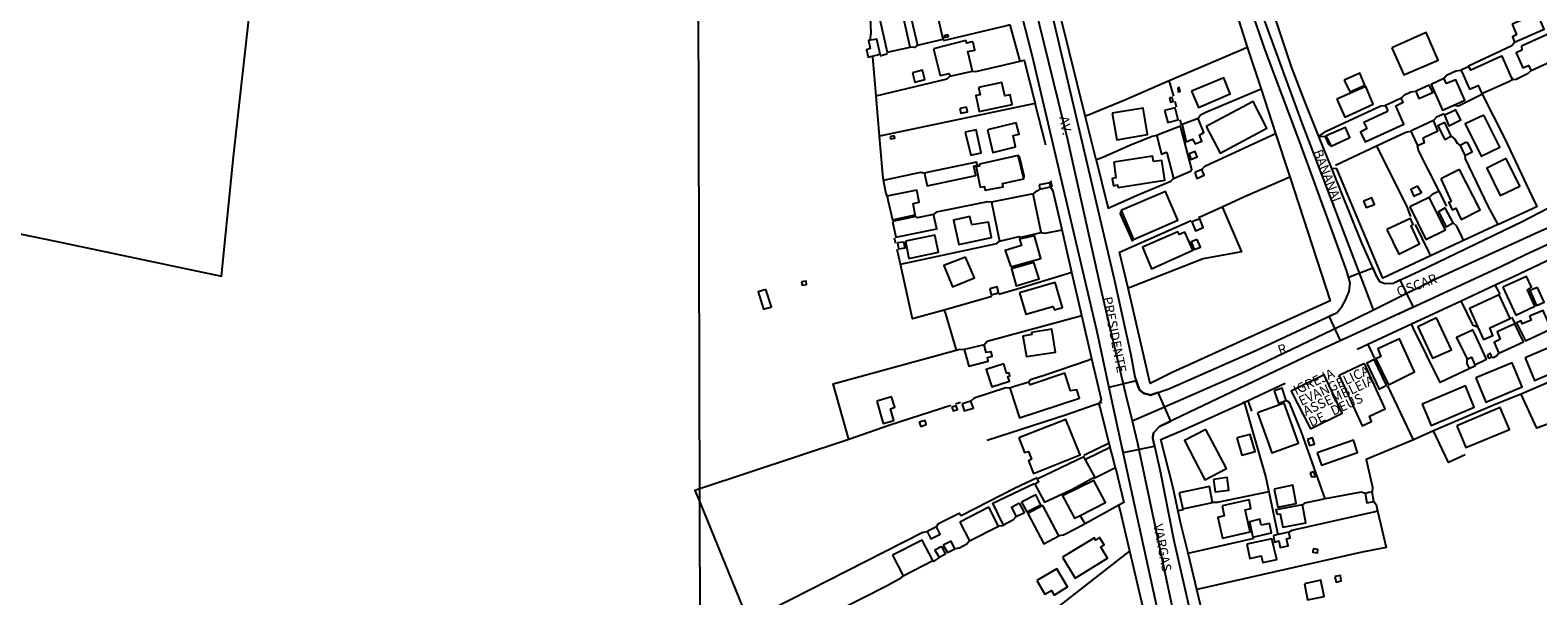
# Model space of a CAD drawing. Units: millimetres. Extents: x 173465 to 175886, y 1677035 to 1679814.
# Drawn here: x 174741 to 175136, y 1677916 to 1678064 of the extents above; entities that cross this region are included whole.
import ezdxf
from ezdxf.enums import TextEntityAlignment as Align

# ---------------------------------------------------------------- set-up
doc = ezdxf.new("R2010")
doc.units = ezdxf.units.MM
doc.header["$MEASUREMENT"] = 0
for name, color, linetype in [('IMAGEM', 7, 'Continuous'), ('V-CRUZAMENTO', 1, 'Continuous'), ('V-EDIFICACAO', 2, 'Continuous'), ('V-EIXO_DE_LOGRADOURO', 3, 'Continuous'), ('V-LOTE', 1, 'Continuous'), ('V-NOME_DOS_LOGRADOUROS', 7, 'Continuous'), ('V-QUADRA', 2, 'Continuous'), ('V-TEMPLO', 30, 'Continuous'), ('V-TESTADA', 250, 'Continuous'), ('X-LIMITE_1000', 7, 'Continuous')]:
    doc.layers.add(name, color=color, linetype=linetype)
picture_1 = doc.add_image_def('image1.jpg', size_in_pixel=(4032, 4629))

msp = doc.modelspace()

# ---------------------------------------------------------------- linework, layer by layer
at = {"layer": 'V-CRUZAMENTO'}
for points in [[(175086.46, 1677983.57), (175086.46, 1677983.57), (175084.68, 1677982.75), (175081.64, 1677989.12), (175083.62, 1677990.05), (175083.65, 1677990.06), (175085.1, 1677991.77), (175085.99, 1677993.37), (175086.34, 1677994.2), (175086.95, 1677995.65), (175087.17, 1677997.93), (175086.74, 1677999.37), (175093.11, 1678001.81), (175093.94, 1677999.92), (175094.75, 1677998.4), (175094.75, 1677998.4), (175094.85, 1677998.22), (175096.26, 1677997.73), (175096.26, 1677997.73), (175096.38, 1677997.69), (175098.49, 1677997.84), (175100.22, 1677998.65), (175103.72, 1677991.53), (175099.97, 1677989.8), (175099.97, 1677989.8)], [(175086.34, 1677994.2), (175086.34, 1677994.2)], [(175083.62, 1677990.05), (175083.62, 1677990.05)], [(175099.99, 1677989.81), (175099.99, 1677989.81), (175099.97, 1677989.8)], [(175035.63, 1677958.6), (175037.23, 1677960.24), (175037.41, 1677960.33), (175037.41, 1677960.33), (175040.14, 1677961.63), (175036.84, 1677969.16), (175035.31, 1677968.63), (175035.31, 1677968.63), (175034.89, 1677968.48), (175033.01, 1677968.94), (175031.98, 1677969.81), (175031.91, 1677970), (175031.91, 1677970), (175031.13, 1677972.19), (175023.94, 1677970.48), (175024.57, 1677967.59), (175027.46, 1677954.29), (175027.66, 1677953.39), (175035.87, 1677955.12), (175035.42, 1677957.12), (175035.47, 1677957.47)], [(175024.57, 1677967.59), (175024.57, 1677967.59)], [(175035.47, 1677957.47), (175035.47, 1677957.47)], [(175027.46, 1677954.29), (175027.46, 1677954.29)]]:
    msp.add_lwpolyline(points, close=True, dxfattribs=at)
at = {"layer": 'V-EDIFICACAO'}
for points in [[(174971.71, 1678069.06), (174973.78, 1678060.19), (174980.5, 1678061.74), (174978.47, 1678070.48), (174971.71, 1678069.06)], [(174963.78, 1678067.29), (174965.81, 1678058.33), (174971.88, 1678059.71), (174969.86, 1678068.59), (174963.78, 1678067.29)], [(175129.67, 1678065.7), (175130.79, 1678063.03), (175129.72, 1678062.38), (175130.23, 1678060.96), (175137.99, 1678064.41), (175136.26, 1678068.54), (175129.67, 1678065.7)], [(174961.41, 1678061.52), (174960.92, 1678061.45), (174961.33, 1678059.32), (174960.42, 1678059.02), (174960.85, 1678057.04), (174964, 1678057.82), (174963.09, 1678061.78), (174962.71, 1678061.72), (174961.41, 1678061.52)], [(174980.71, 1678062.68), (174980.8, 1678062.25), (174981.87, 1678062.47), (174981.75, 1678062.9), (174980.71, 1678062.68)], [(175098.14, 1678059.54), (175101.29, 1678052.39), (175110.25, 1678056.27), (175107.1, 1678063.5), (175098.14, 1678059.54)], [(175132.09, 1678059.93), (175132.17, 1678058.89), (175130.66, 1678058.2), (175132.47, 1678054.24), (175133.94, 1678054.84), (175134.58, 1678053.55), (175139.97, 1678056.01), (175139.49, 1678057.52), (175143.33, 1678059.2), (175141.17, 1678064.06), (175132.09, 1678059.93)], [(174978, 1678059.28), (174979.72, 1678052.26), (174982.09, 1678052.82), (174982.26, 1678052.04), (174988.21, 1678053.42), (174987, 1678058.51), (174988.77, 1678058.94), (174988.38, 1678060.88), (174987.99, 1678061.05), (174986.7, 1678060.7), (174986.44, 1678061.39), (174978, 1678059.28)], [(175118.8, 1678053.67), (175118.26, 1678054.54), (175118.16, 1678054.5), (175116.84, 1678053.94), (175116.23, 1678053.68), (175116.58, 1678052.89), (175118.4, 1678048.83), (175118.47, 1678048.68), (175120.71, 1678049.63), (175121.66, 1678047.52), (175121.84, 1678047.6), (175128.73, 1678050.71), (175129.76, 1678051.18), (175129.5, 1678051.76), (175127.09, 1678057.14), (175127, 1678057.34), (175126.68, 1678057.2), (175122.52, 1678055.34), (175118.82, 1678053.64)], [(174972.44, 1678052.99), (174973.09, 1678050.54), (174975.71, 1678051.18), (174975.11, 1678053.64), (174972.44, 1678052.99)], [(174989.8, 1678049.12), (174990.19, 1678047.22), (174989.07, 1678046.99), (174989.93, 1678042.78), (174998.59, 1678044.68), (174998.07, 1678047.22), (174996.65, 1678046.96), (174995.92, 1678050.45), (174989.8, 1678049.12)], [(175045.59, 1678048.12), (175047.4, 1678043.86), (175055.71, 1678047.48), (175054.03, 1678051.66), (175045.59, 1678048.12)], [(175085.65, 1678051.05), (175087.07, 1678048), (175090.99, 1678049.72), (175089.7, 1678052.86), (175085.65, 1678051.05)], [(175114.14, 1678044.41), (175117.22, 1678045.8), (175114.85, 1678051.14), (175112.44, 1678050.15), (175111.71, 1678051.48), (175108.39, 1678049.93), (175111.41, 1678043.17)], [(175129.76, 1678051.18), (175129.5, 1678051.76)], [(175039.81, 1678046.36), (175040.12, 1678045.24), (175040.8, 1678045.45), (175040.55, 1678046.49), (175039.81, 1678046.36)], [(175042.01, 1678048.99), (175042.14, 1678047.95), (175042.66, 1678048.04), (175042.36, 1678049.07), (175042.01, 1678048.99)], [(175083.71, 1678046.01), (175085.78, 1678041.32), (175093.23, 1678044.72), (175091.25, 1678049.33), (175083.71, 1678046.01)], [(175096.37, 1678044.38), (175096.66, 1678043.74), (175096.93, 1678043.13), (175096.81, 1678042.7), (175090.77, 1678039.9), (175091.51, 1678038.35), (175089.91, 1678037.44), (175091.08, 1678034.86), (175101.29, 1678039.51), (175099.13, 1678044.29), (175101.11, 1678045.28), (175100.55, 1678046.32), (175097.22, 1678044.77), (175096.37, 1678044.38)], [(175104.39, 1678048.12), (175104.65, 1678047.48), (175105.16, 1678046.19), (175108.82, 1678047.82), (175107.92, 1678049.72), (175105.04, 1678048.41), (175104.39, 1678048.12)], [(174984.85, 1678043.6), (174985.11, 1678042.35), (174986.87, 1678042.7), (174986.66, 1678043.95), (174984.85, 1678043.6)], [(175024.78, 1678042.35), (175026.03, 1678035.37), (175034.04, 1678036.79), (175032.92, 1678043.73), (175024.78, 1678042.35)], [(175038.52, 1678043.04), (175039.38, 1678039.9), (175042.1, 1678040.63), (175041.28, 1678043.77), (175038.52, 1678043.04)], [(175049.42, 1678038.86), (175053.08, 1678031.93), (175065.36, 1678038.43), (175061.74, 1678045.41), (175049.42, 1678038.86)], [(175114.86, 1678043.24), (175113.64, 1678042.67), (175111.93, 1678041.83), (175113, 1678039.08), (175116.15, 1678040.59), (175115.16, 1678042.67), (175114.98, 1678043.04), (175114.86, 1678043.24)], [(174986.23, 1678037.44), (174987.73, 1678031.37), (174990.49, 1678031.97), (174989.15, 1678038), (174986.23, 1678037.44)], [(174992.08, 1678038), (174993.51, 1678032.1), (174999.49, 1678033.56), (174998.89, 1678036.49), (175000.44, 1678036.88), (174999.67, 1678039.85), (174992.08, 1678038)], [(175036.5, 1678036.54), (175036.71, 1678035.7), (175037.7, 1678031.67), (175038.91, 1678032.14), (175039.17, 1678031.97), (175040.89, 1678025.29), (175045.33, 1678027.15), (175045.67, 1678027.58), (175042.74, 1678038.99), (175037.28, 1678036.85), (175036.5, 1678036.54)], [(175043.17, 1678039.38), (175044.21, 1678034.9), (175045.89, 1678035.59), (175046.53, 1678034.3), (175048.26, 1678035.07), (175047.65, 1678036.62), (175048.86, 1678037.27), (175047.31, 1678040.97), (175043.17, 1678039.38)], [(175080.88, 1678036.39), (175080.88, 1678036.39), (175082.16, 1678033.74), (175087.07, 1678036.02), (175085.95, 1678038.65), (175080.88, 1678036.41), (175080.88, 1678036.39)], [(175103.09, 1678037.7), (175103.46, 1678036.91), (175104.86, 1678033.91), (175106.67, 1678034.73), (175106.28, 1678035.93), (175110.2, 1678037.79), (175109.04, 1678040.46), (175103.8, 1678038.03), (175103.09, 1678037.7)], [(175112.01, 1678039.9), (175110.2, 1678039.03), (175111.97, 1678035.5), (175113.69, 1678036.32), (175112.01, 1678039.9)], [(175122.22, 1678041.88), (175117.31, 1678039.55), (175121.49, 1678031.11), (175126.4, 1678033.43), (175122.22, 1678041.88)], [(174966.71, 1678036.28), (174966.71, 1678035.63), (174967.83, 1678035.8), (174967.7, 1678036.45), (174966.71, 1678036.28)], [(175117.48, 1678034.68), (175115.97, 1678033.91), (175117.22, 1678031.32), (175119.12, 1678032.27), (175118, 1678034.64), (175117.48, 1678034.68)], [(174990.02, 1678029.04), (174990.02, 1678028.52), (174989.11, 1678028.27), (174990.23, 1678022.97), (174991.27, 1678023.14), (174991.48, 1678022.15), (174996.22, 1678023.1), (174996.09, 1678023.91), (175001.65, 1678025.16), (175000.18, 1678031.24), (174990.02, 1678029.04)], [(175025.21, 1678029.56), (175025.77, 1678025.42), (175024.82, 1678025.21), (175025.12, 1678023.35), (175026.16, 1678023.57), (175026.33, 1678022.88), (175038.61, 1678024.82), (175037.83, 1678029.99), (175035.64, 1678029.73), (175035.38, 1678031.15), (175025.21, 1678029.56)], [(175044.98, 1678031.71), (175045.41, 1678030.25), (175047.05, 1678030.94), (175046.53, 1678032.36), (175044.98, 1678031.71)], [(175128.08, 1678030.46), (175123, 1678027.96), (175126.53, 1678020.81), (175131.61, 1678023.27), (175128.08, 1678030.46)], [(174975.59, 1678026.67), (174975.7, 1678026.11), (174976.27, 1678023.35), (174989.07, 1678026.03), (174988.55, 1678028.48), (174989.46, 1678028.78), (174989.28, 1678029.56), (174976.63, 1678026.89), (174975.59, 1678026.67)], [(175046.45, 1678026.84), (175046.96, 1678025.29), (175048.95, 1678026.11), (175048.34, 1678027.62), (175046.45, 1678026.84)], [(175115.8, 1678027.58), (175111.11, 1678025.29), (175111.02, 1678024.95), (175113.69, 1678019.26), (175113, 1678018.96), (175113.91, 1678017.02), (175114.9, 1678017.45), (175116.28, 1678014.52), (175121.27, 1678017.07), (175115.8, 1678027.58)], [(174965.81, 1678020.6), (174966.03, 1678019.64), (174967.19, 1678014.44), (174973.17, 1678015.69), (174972.61, 1678018.66), (174974.25, 1678019.05), (174973.6, 1678022.23), (174966.61, 1678020.77), (174965.81, 1678020.6)], [(175005.7, 1678023.57), (175005.87, 1678022.45), (175008.67, 1678023.05), (175008.5, 1678024.13), (175005.7, 1678023.57)], [(175104.82, 1678023.27), (175103.09, 1678022.41), (175103.91, 1678020.64), (175105.85, 1678021.59), (175104.82, 1678023.27)], [(174993.16, 1678019.05), (174993.16, 1678019.05), (174995.23, 1678008.84), (175000.46, 1678010.08), (175000.53, 1678009.77), (175006.17, 1678011.12), (175004.1, 1678021.24), (174993.16, 1678019.05), (174993.16, 1678019.05)], [(175027.15, 1678016.85), (175027.5, 1678016.04), (175030.42, 1678009.27), (175042.05, 1678014.35), (175038.78, 1678021.8), (175027.5, 1678017), (175027.15, 1678016.85)], [(175090.65, 1678019.35), (175091.38, 1678017.63), (175093.57, 1678018.44), (175092.89, 1678020.17), (175090.65, 1678019.35)], [(175102.84, 1678017.8), (175107.01, 1678009.27), (175112.18, 1678011.81), (175107.88, 1678020.3), (175102.84, 1678017.8)], [(174967.23, 1678013.96), (174968.13, 1678009.83), (174978.82, 1678012.07), (174978, 1678015.82), (174973.65, 1678014.91), (174973.3, 1678015.26), (174967.23, 1678013.96)], [(174987.99, 1678013.1), (174987.52, 1678015.26), (174983.25, 1678014.31), (174984.59, 1678007.93), (174993.2, 1678009.74), (174992.39, 1678013.83), (174987.99, 1678013.1)], [(175045.72, 1678013.88), (175046.66, 1678011.55), (175048.64, 1678012.37), (175047.74, 1678014.7), (175045.72, 1678013.88)], [(175096.81, 1678011.85), (175099.91, 1678005.43), (175105.38, 1678008.11), (175103.18, 1678012.8), (175103.7, 1678013.15), (175103.01, 1678014.74), (175096.81, 1678011.85)], [(175112.1, 1678017.58), (175110.33, 1678016.51), (175112.36, 1678012.59), (175114.21, 1678013.62), (175112.1, 1678017.58)], [(174970.59, 1678008.84), (174971.54, 1678004.27), (174979.25, 1678005.91), (174978.34, 1678010.43), (174970.59, 1678008.84)], [(175032.71, 1678007.24), (175035.08, 1678001.6), (175045.93, 1678006.43), (175043.86, 1678011.16), (175042.4, 1678010.56), (175041.97, 1678011.29), (175032.71, 1678007.24)], [(174968.56, 1678008.41), (174968.82, 1678006.77), (174970.5, 1678007.11), (174970.2, 1678008.58), (174968.56, 1678008.41)], [(174998.2, 1678002.12), (175006.08, 1678004.26), (175004.42, 1678010.18), (175000.53, 1678009.32), (175001.01, 1678007.72), (174996.78, 1678006.39), (174998.2, 1678002.12)], [(175047.09, 1678009.27), (175045.5, 1678008.62), (175046.32, 1678006.6), (175047.96, 1678007.29), (175047.09, 1678009.27)], [(174986.33, 1678004.62), (174980.71, 1678002.42), (174982.95, 1677996.86), (174988.68, 1677999.19), (174986.33, 1678004.62), (174986.33, 1678004.62)], [(174999.63, 1677997.26), (174999.68, 1677997.09), (175005.7, 1677998.97), (175004.23, 1678003.27), (174998.4, 1678001.56), (174999.68, 1677997.09), (174999.63, 1677997.26)], [(175127.17, 1677996.73), (175130.62, 1677989.41), (175135.57, 1677991.78), (175133.64, 1677996.04), (175134.71, 1677996.78), (175133.42, 1677999.58), (175127.17, 1677996.73)], [(174934.06, 1677996.17), (174932.03, 1677995.53), (174933.41, 1677990.96), (174935.48, 1677991.61), (174934.06, 1677996.17)], [(174943.41, 1677998.15), (174943.54, 1677997.25), (174944.7, 1677997.47), (174944.57, 1677998.37), (174943.41, 1677998.15)], [(174992.73, 1677996.35), (174993.12, 1677994.79), (174995.01, 1677995.27), (174994.63, 1677996.86), (174992.73, 1677996.35)], [(175000.48, 1677995.31), (175002.21, 1677989.67), (175009.23, 1677991.69), (175009.66, 1677990.79), (175011.77, 1677991.39), (175009.87, 1677997.98), (175000.48, 1677995.31)], [(175120.66, 1677986.24), (175122.13, 1677983.03), (175124.59, 1677984.11), (175123.81, 1677986.09), (175129.11, 1677988.55), (175126.23, 1677994.75), (175118.43, 1677991.13)], [(175136.31, 1677996.69), (175134.24, 1677995.91), (175136.05, 1677991.95), (175138.07, 1677992.86), (175136.31, 1677996.69)], [(175134.2, 1677989.15), (175134.58, 1677988.07), (175132.3, 1677987.17), (175131.96, 1677987.9), (175130.75, 1677987.39), (175133.12, 1677982.69), (175139.84, 1677985.88), (175137.73, 1677990.62), (175134.2, 1677989.15)], [(175109.81, 1677988.72), (175104.95, 1677986.39), (175108.78, 1677978.12), (175113.73, 1677980.36), (175109.81, 1677988.72)], [(175130.32, 1677987.13), (175125.71, 1677985.06), (175126.53, 1677983.16), (175124.93, 1677982.22), (175126.18, 1677979.5), (175132.65, 1677982.47), (175130.32, 1677987.13)], [(175003.67, 1677984.89), (175003.76, 1677984.33), (175001.39, 1677983.9), (175002.34, 1677978.55), (175009.96, 1677979.76), (175008.97, 1677985.75), (175003.67, 1677984.89)], [(175097.19, 1677971.18), (175104.07, 1677974.58), (175100.11, 1677983.19), (175094.39, 1677980.6), (175095.23, 1677978.62), (175093.93, 1677978.01), (175097.19, 1677971.18)], [(175119.36, 1677985.55), (175118.88, 1677985.3), (175115.07, 1677983.59), (175117.83, 1677977.87), (175118.95, 1677978.43), (175119.85, 1677976.44), (175122.95, 1677977.91), (175119.76, 1677984.71), (175119.36, 1677985.55)], [(174986.01, 1677980.41), (174986.18, 1677979.79), (174987.22, 1677976.01), (174992.34, 1677977.39), (174992.08, 1677978.3), (174993.33, 1677978.68), (174993.07, 1677979.8), (174991.78, 1677979.67), (174991.27, 1677981.66), (174986.83, 1677980.6), (174986.01, 1677980.41)], [(175123.13, 1677978.9), (175123.51, 1677978.17), (175124.29, 1677978.51), (175123.9, 1677979.5), (175123.13, 1677978.9)], [(175133.03, 1677978.21), (175135.53, 1677972.31), (175144.53, 1677976.1), (175142.08, 1677982.04), (175133.03, 1677978.21)], [(174996.39, 1677976.62), (174991.78, 1677975.15), (174993.25, 1677970.63), (174997.86, 1677972.09), (174997.47, 1677973.34), (174997.99, 1677973.56), (174997.81, 1677974.2), (174997.08, 1677974.25), (174996.39, 1677976.62)], [(175090.9, 1677976.75), (175084.31, 1677973.64), (175090.34, 1677960.38), (175092.76, 1677961.58), (175092.24, 1677962.92), (175096.37, 1677964.9), (175090.9, 1677976.75)], [(175093.48, 1677977.84), (175091.51, 1677976.87), (175094.78, 1677969.98), (175096.68, 1677971.06), (175093.48, 1677977.84), (175093.48, 1677977.84)], [(175120.15, 1677973), (175122.78, 1677966.62), (175132.26, 1677970.63), (175129.63, 1677976.92), (175120.15, 1677973)], [(174997.94, 1677970.28), (174998.12, 1677969.73), (175000.48, 1677962.53), (175016.25, 1677967.7), (175015.52, 1677969.85), (175013.92, 1677969.55), (175012.42, 1677974.2), (175003.33, 1677971.14), (175002.94, 1677971.83), (174998.93, 1677970.59), (174997.94, 1677970.28)], [(175106.02, 1677966.1), (175108.39, 1677960.5), (175119.72, 1677965.29), (175117.4, 1677970.93), (175106.02, 1677966.1)], [(174963.09, 1677966.84), (174964.77, 1677961.02), (174967.53, 1677961.84), (174966.71, 1677964.9), (174967.83, 1677965.29), (174966.93, 1677968.04), (174963.09, 1677966.84)], [(174985.45, 1677966.15), (174985.97, 1677964.3), (174988.42, 1677965.07), (174987.78, 1677966.88), (174985.45, 1677966.15)], [(175067.3, 1677969.55), (175068.42, 1677966.32), (175070.44, 1677967.05), (175069.36, 1677970.28), (175067.3, 1677969.55)], [(174982.78, 1677965.29), (174983.08, 1677964.34), (174984.24, 1677964.68), (174983.94, 1677965.63), (174982.78, 1677965.29)], [(175062.86, 1677963.86), (175066.61, 1677953.35), (175073.63, 1677955.85), (175069.92, 1677966.36), (175062.86, 1677963.86)], [(175115.11, 1677960.42), (175117.53, 1677954.69), (175128.9, 1677959.47), (175126.49, 1677965.24), (175115.11, 1677960.42)], [(174974.25, 1677961.41), (174974.64, 1677960.25), (174976.06, 1677960.72), (174975.76, 1677961.84), (174974.25, 1677961.41)], [(175000.31, 1677957.23), (175001.78, 1677953.4), (175002.85, 1677953.66), (175003.67, 1677951.67), (175002.85, 1677951.2), (175004.19, 1677947.88), (175016.38, 1677952.84), (175012.63, 1677962.06), (175000.31, 1677957.23)], [(175049.38, 1677959.47), (175043.73, 1677956.54), (175049.08, 1677946.29), (175054.76, 1677949.26), (175049.38, 1677959.47)], [(175057.48, 1677957.27), (175058.81, 1677952.71), (175062.26, 1677953.7), (175061.01, 1677958.14), (175057.48, 1677957.27)], [(175076, 1677956.84), (175076.56, 1677955.21), (175077.81, 1677955.64), (175077.29, 1677957.23), (175076, 1677956.84)], [(175078.54, 1677953.31), (175079.66, 1677950.08), (175089.14, 1677953.4), (175088.02, 1677956.63), (175078.54, 1677953.31)], [(175005.13, 1677946.42), (175005.52, 1677945.64), (175004.53, 1677945.08), (175007.07, 1677940.43), (175014.23, 1677943.7), (175020.26, 1677947.06), (175017.41, 1677952.28), (175005.13, 1677946.42)], [(175076.73, 1677948.06), (175077.03, 1677947.02), (175078.07, 1677947.15), (175077.68, 1677948.31), (175076.73, 1677948.06)], [(175016.41, 1677936.93), (175023.06, 1677940.34), (175020, 1677946.12), (175011.81, 1677942.02), (175014.91, 1677936.17)], [(175042.4, 1677942.84), (175043.3, 1677938.66), (175051.14, 1677940.3), (175050.28, 1677944.48), (175042.4, 1677942.84)], [(175051.4, 1677946.33), (175051.79, 1677943.14), (175055.36, 1677943.58), (175054.93, 1677946.85), (175051.4, 1677946.33)], [(175067.3, 1677943.83), (175068.24, 1677939.1), (175073.07, 1677940.04), (175072.12, 1677944.82), (175067.3, 1677943.83)], [(175000.53, 1677940.17), (174998.37, 1677939.01), (174999.62, 1677936.6), (175001.82, 1677937.72), (175000.53, 1677940.17)], [(175001.04, 1677940.43), (175002.47, 1677937.85), (175006.08, 1677939.74), (175004.83, 1677942.28), (175001.04, 1677940.43)], [(175006.64, 1677939.48), (175002.72, 1677937.46), (175006.86, 1677929.49), (175010.78, 1677931.6), (175006.64, 1677939.48)], [(175053.64, 1677939.44), (175054.16, 1677936.81), (175052.52, 1677936.34), (175053.68, 1677931), (175060.96, 1677932.63), (175059.64, 1677938.35), (175059.64, 1677938.35), (175059.64, 1677938.35), (175061.18, 1677938.75), (175060.71, 1677940.99), (175053.64, 1677939.44)], [(175074.71, 1677939.66), (175067.73, 1677938.36), (175068.08, 1677937.27), (175068.85, 1677937.37), (175069.54, 1677933.84), (175075.57, 1677935), (175074.71, 1677939.66), (175074.71, 1677939.66)], [(175091.16, 1677942.71), (175091.24, 1677942.23), (175091.59, 1677940.26), (175093.36, 1677940.6), (175092.97, 1677943.06), (175092.09, 1677942.89), (175091.16, 1677942.71)], [(174984.89, 1677935.18), (174987.43, 1677930.22), (174994.97, 1677934.14), (174992.43, 1677939.05), (174984.89, 1677935.18)], [(175063.85, 1677934.36), (175063.51, 1677935.91), (175060.79, 1677935.26), (175061.7, 1677931.26), (175066.56, 1677932.38), (175066.05, 1677934.79), (175063.85, 1677934.36)], [(174976.27, 1677932.68), (174976.27, 1677932.68), (174977.27, 1677930.78), (174979.68, 1677931.99), (174978.77, 1677933.93), (174976.27, 1677932.68), (174976.27, 1677932.68)], [(175067.07, 1677931.65), (175067.08, 1677931.6), (175067.32, 1677929.95), (175068.5, 1677930.22), (175068.85, 1677928.54), (175070.92, 1677928.97), (175070.48, 1677930.82), (175071.43, 1677931.08), (175071.13, 1677932.55)], [(174967.19, 1677926.47), (174969.99, 1677921.05), (174977.78, 1677925.14), (174975.03, 1677930.44), (174967.19, 1677926.47)], [(174980.11, 1677928.77), (174978.34, 1677927.77), (174979.42, 1677926), (174981.14, 1677926.86), (174980.11, 1677928.77), (174980.11, 1677928.77)], [(174980.54, 1677929.1), (174981.62, 1677927.16), (174983.6, 1677928.2), (174982.61, 1677930.18), (174980.54, 1677929.1)], [(175011.77, 1677925.96), (175015.13, 1677920.44), (175023.57, 1677925.7), (175021.81, 1677928.62), (175022.67, 1677929.19), (175021.46, 1677931.13), (175020.47, 1677930.45), (175020.15, 1677931.04), (175011.77, 1677925.96)], [(175060.1, 1677929.36), (175060.92, 1677925.66), (175063.89, 1677926.3), (175064.32, 1677924.54), (175067.94, 1677925.35), (175066.65, 1677930.82), (175060.1, 1677929.36)], [(175077.51, 1677928.15), (175077.42, 1677927.25), (175078.63, 1677927.12), (175078.71, 1677928.02), (175077.51, 1677928.15)], [(175005.09, 1677919.84), (175007.16, 1677916.31), (175008.93, 1677917.26), (175009.57, 1677916.05), (175013.11, 1677918.16), (175010.26, 1677922.94), (175005.09, 1677919.84)], [(175075.18, 1677919.02), (175076.04, 1677914.76), (175080.39, 1677915.66), (175079.53, 1677919.93), (175075.18, 1677919.02)], [(175083.19, 1677920.87), (175083.49, 1677919.41), (175084.79, 1677919.75), (175084.61, 1677921.13), (175083.19, 1677920.87)]]:
    msp.add_lwpolyline(points, close=True, dxfattribs=at)
at = {"layer": 'V-EIXO_DE_LOGRADOURO'}
for points in [[(174966.12, 1678235.61), (174967.72, 1678228.19), (174969.64, 1678219.31), (174986.21, 1678147.17), (174993.76, 1678114.59), (174999.07, 1678092.85), (175000.54, 1678086.85), (175001.93, 1678081.13), (175013.08, 1678035.49), (175021.98, 1677995.48), (175028.32, 1677968.82), (175030.01, 1677961.68), (175031.4, 1677955.86), (175031.49, 1677955.47), (175040.24, 1677914.09), (175050.05, 1677872.71), (175063.52, 1677831.64), (175079.73, 1677791.63), (175109.71, 1677711.01), (175125, 1677671.15)], [(175093.3, 1677990.85), (175091.11, 1677996.58), (175074.5, 1678040.01), (175060.79, 1678077.58), (175052.54, 1678101.27), (175050.63, 1678106.74)], [(175030.01, 1677961.68), (175036.37, 1677964.46), (175059.46, 1677974.58), (175084.66, 1677986.6), (175085.05, 1677986.79), (175093.3, 1677990.85), (175098.33, 1677993.33), (175110.01, 1677999.08), (175136.58, 1678011.26), (175156.95, 1678020.17), (175165.08, 1678023.72)]]:
    msp.add_lwpolyline(points, dxfattribs=at)
at = {"layer": 'V-LOTE'}
for points in [[(174710.29, 1678016.72), (174721, 1678014.34), (174747.84, 1678008.86), (174791.34, 1677999.68), (174794.47, 1678030.97), (174799.15, 1678072.61), (174803.19, 1678112.48), (174805.41, 1678131.56), (174806.4, 1678141.1), (174806.81, 1678146.76), (174806.95, 1678148.42)], [(175017.76, 1678041.65), (175007.43, 1678083.41), (175024.17, 1678089.24)], [(175054.88, 1678076.45), (175058.05, 1678066.29), (175060.2, 1678059.7)], [(174961.41, 1678061.52), (174961.66, 1678063.45), (174961.4, 1678069.3), (174971.06, 1678071.57)], [(174998.1, 1678065.52), (174997.09, 1678065.28), (174980.51, 1678061.32)], [(175000.66, 1678056.04), (175000.35, 1678057.2), (174998.1, 1678065.52)], [(174965.93, 1678057.96), (174963.99, 1678057.35)], [(174973.78, 1678060.19), (174973, 1678059.61), (174972.94, 1678059.59), (174971.88, 1678059.71)], [(175039.78, 1678050.91), (175059.2, 1678059.27), (175060.2, 1678059.7)], [(175060.2, 1678059.7), (175063.82, 1678048.66)], [(175118.2, 1678054.8), (175129.53, 1678060.13), (175130.23, 1678060.96)], [(174962.9, 1678046.96), (174962.04, 1678057.09)], [(174988.21, 1678053.42), (174989.08, 1678053.33), (175000.66, 1678056.04)], [(175000.66, 1678056.04), (175001.75, 1678056.29), (175004.62, 1678044.95)], [(174962.9, 1678046.96), (174981.52, 1678051.41), (174982.26, 1678052.04)], [(175017.76, 1678041.65), (175018.78, 1678042.07), (175028.08, 1678045.87), (175039.78, 1678050.91)], [(175040.97, 1678046.83), (175039.78, 1678050.91)], [(175111.71, 1678051.48), (175112.41, 1678052.36), (175114.84, 1678053.44), (175116.23, 1678053.68)], [(175129.76, 1678051.18), (175130.73, 1678051.27), (175133.84, 1678052.85), (175134.58, 1678053.55)], [(174963.8, 1678036.36), (174962.9, 1678046.96)], [(175063.82, 1678048.66), (175062.81, 1678048.24), (175049.33, 1678042.53), (175047.91, 1678041.84), (175047.31, 1678040.97)], [(175063.82, 1678048.66), (175067.61, 1678037.07)], [(175100.55, 1678046.32), (175101.38, 1678047.2), (175103.04, 1678048), (175104.39, 1678048.12)], [(175125.9, 1678013.18), (175135.17, 1678017.49), (175136.17, 1678017.96), (175135.7, 1678018.96), (175127.74, 1678035.81), (175121.83, 1678047.4), (175115.57, 1678044.18), (175114.14, 1678044.41)], [(175004.62, 1678044.95), (174963.8, 1678036.36)], [(175007.38, 1678034.03), (175004.62, 1678044.95)], [(175041.66, 1678043.99), (175041.28, 1678045.44)], [(175078.91, 1678036.28), (175080.88, 1678037.65), (175095.22, 1678044.28), (175096.37, 1678044.38)], [(175111.86, 1678042.22), (175109.81, 1678041.3), (175109.04, 1678040.46)], [(175020.61, 1678030.12), (175017.76, 1678041.65)], [(175042.94, 1678039.33), (175042.58, 1678040.59)], [(174964.9, 1678024.83), (174964.66, 1678026.27), (174963.8, 1678036.36)], [(175036.5, 1678036.54), (175035.28, 1678036.3), (175029.39, 1678033.92), (175022.54, 1678030.84), (175021.63, 1678030.5), (175020.61, 1678030.12)], [(175048.34, 1678027.62), (175049.13, 1678028.48), (175067.61, 1678037.07)], [(175067.61, 1678037.07), (175071.35, 1678025.65)], [(175094.08, 1678033.83), (175101.8, 1678037.44), (175103.09, 1678037.7)], [(175113.69, 1678036.32), (175114.6, 1678035.56), (175115.21, 1678034.51), (175115.97, 1678033.91)], [(175020.61, 1678030.12), (175023.5, 1678018.45), (175023.75, 1678017.45), (175024.75, 1678017.9), (175031.32, 1678020.87), (175040.2, 1678024.55), (175040.89, 1678025.29)], [(175083.3, 1678028.78), (175094.08, 1678033.83)], [(175094.08, 1678033.83), (175102, 1678017.85), (175103.03, 1678015.33)], [(175110.5, 1678021.93), (175105.09, 1678032.59), (175104.86, 1678033.91)], [(175117.22, 1678031.32), (175117.28, 1678030.45), (175123.28, 1678018.03), (175125.35, 1678014.19), (175125.9, 1678013.18)], [(174964.9, 1678024.83), (174974.63, 1678026.9), (174975.59, 1678026.67)], [(175108.2, 1678004.94), (175095.74, 1677999.14), (175083.72, 1678027.78), (175082.3, 1678027.89)], [(174965.81, 1678020.6), (174965.44, 1678021.64), (174964.9, 1678024.83)], [(175005.87, 1678022.45), (175005.02, 1678021.94), (175004.82, 1678021.87), (175004.1, 1678021.24)], [(175011.68, 1678011.76), (175009.31, 1678021.96), (175008.67, 1678023.05)], [(175071.35, 1678025.65), (175081.96, 1677993.2), (175040.54, 1677974.41), (175034.72, 1677971.52), (175028.95, 1677996.46)], [(175053.64, 1678017.86), (175059.49, 1678020.56), (175071.35, 1678025.65)], [(174993.16, 1678019.05), (174992.16, 1678019.15), (174978.67, 1678016.43), (174978, 1678015.82)], [(175110.5, 1678021.93), (175108.7, 1678021.05), (175107.88, 1678020.3)], [(175112.48, 1678018.03), (175110.5, 1678021.93)], [(175053.64, 1678017.86), (175058.72, 1678006.03), (175048.68, 1678004.21), (175029.95, 1677996.85), (175028.95, 1677996.46)], [(175047.41, 1678014.99), (175053.64, 1678017.86)], [(175006.17, 1678011.12), (175007.21, 1678010.88), (175011.68, 1678011.76)], [(175014.26, 1678000.6), (175011.68, 1678011.76)], [(175028.95, 1677996.46), (175026.76, 1678005.9), (175045.48, 1678014.22)], [(175104.25, 1678013.2), (175107.69, 1678005.99), (175108.2, 1678004.94)], [(175116.91, 1678009), (175116.43, 1678010.05), (175115.16, 1678012.76), (175114.21, 1678013.62)], [(175125.9, 1678013.18), (175116.91, 1678009)], [(174968.11, 1678008.2), (174967.72, 1678009.65)], [(174969.3, 1678002.76), (174968.43, 1678006.68)], [(174969.3, 1678002.76), (174994.58, 1678008.25), (174995.23, 1678008.84)], [(175116.91, 1678009), (175108.2, 1678004.94)], [(175125.21, 1677997.34), (175129.85, 1677999.5), (175147.15, 1678007.71), (175147.63, 1678007.78), (175149.32, 1678007.93)], [(174980.79, 1677990.76), (174972.5, 1677988.42), (174969.3, 1678002.76)], [(175014.26, 1678000.6), (174999.94, 1677996.28)], [(175016.87, 1677989.34), (175014.26, 1678000.6)], [(174999.94, 1677996.28), (174995.1, 1677994.82)], [(175116.28, 1677993.19), (175125.21, 1677997.34)], [(175126.54, 1677994.97), (175125.21, 1677997.34)], [(174993.24, 1677994.29), (174980.79, 1677990.76)], [(174980.79, 1677990.76), (174981.09, 1677989.76), (174983.93, 1677980.27)], [(175103.24, 1677987.12), (175116.28, 1677993.19)], [(175120.66, 1677986.24), (175119.4, 1677986.71), (175116.28, 1677993.19)], [(174991.27, 1677981.66), (174992.01, 1677982.58), (175016.87, 1677989.34)], [(175019.51, 1677977.94), (175016.87, 1677989.34)], [(175091.85, 1677981.82), (175103.24, 1677987.12)], [(175120.05, 1677976.15), (175110.79, 1677971.73), (175103.73, 1677986.12), (175103.24, 1677987.12)], [(175130.55, 1677987.12), (175129.52, 1677988.91)], [(174955.74, 1677956.81), (174951.67, 1677971.43), (174983.93, 1677980.27)], [(174983.93, 1677980.27), (174984.83, 1677980.52), (174986.01, 1677980.41)], [(175089.03, 1677980.51), (175091.85, 1677981.82)], [(175093.68, 1677978.08), (175092.34, 1677980.82), (175091.85, 1677981.82)], [(175126.18, 1677979.5), (175125.55, 1677978.64), (175124.49, 1677978.17)], [(175019.51, 1677977.94), (175018.48, 1677977.58), (175007.25, 1677973.7), (175003.42, 1677972.49), (175002.94, 1677971.83)], [(175024.01, 1677955.89), (175021.68, 1677965.2), (175021.43, 1677966.2), (175022, 1677967.2), (175019.51, 1677977.94)], [(175118.48, 1677975.42), (175117.87, 1677976.75), (175117.83, 1677977.87)], [(175149.4, 1677976.7), (175148.56, 1677975.92), (175131.99, 1677968.7)], [(175060.48, 1677967.08), (175070.17, 1677971.62)], [(175103.77, 1677956.78), (175097.02, 1677970.91)], [(174997.94, 1677970.28), (174996.93, 1677970.4), (174988.62, 1677967.64), (174987.78, 1677966.88)], [(175059.4, 1677966.58), (175060.48, 1677967.08)], [(175061.44, 1677964.27), (175060.48, 1677967.08)], [(175080.63, 1677941.25), (175074.37, 1677959.02), (175071.24, 1677966.49), (175070.44, 1677967.05)], [(175131.99, 1677968.7), (175125.19, 1677966), (175109.05, 1677959.06)], [(175157.75, 1677967.94), (175136.09, 1677959.79), (175131.99, 1677968.7)], [(174982.48, 1677965.71), (174966.53, 1677960.62), (174955.74, 1677956.81)], [(174985.07, 1677966.55), (174983.7, 1677966.09)], [(174992.04, 1677956.64), (175012.79, 1677963.41), (175022.13, 1677966.62)], [(175044.69, 1677926.99), (175042.75, 1677935.08), (175040.68, 1677944.48), (175037.56, 1677956.85), (175043.46, 1677959.36), (175058.94, 1677966.36), (175059.4, 1677966.58)], [(175059.4, 1677966.58), (175065.09, 1677946.9), (175065.88, 1677943.14)], [(175109.05, 1677959.06), (175103.77, 1677956.78)], [(175117.32, 1677952.77), (175112.96, 1677950.79), (175109.05, 1677959.06)], [(174955.74, 1677956.81), (174955.53, 1677956.74), (174916.68, 1677943.86), (174915.45, 1677943.42), (174916.69, 1677940.41), (174928.9, 1677910.61), (174929.56, 1677909.31)], [(175024.01, 1677955.89), (175017.33, 1677952.66)], [(175024.3, 1677954.71), (175024.01, 1677955.89)], [(175103.77, 1677956.78), (175101.67, 1677955.88), (175091.35, 1677951.62), (175093.01, 1677944.32), (175092.97, 1677943.06)], [(175024.3, 1677954.71), (175018.01, 1677951.67)], [(175025.63, 1677949.38), (175024.68, 1677953.19), (175024.3, 1677954.71)], [(175025.63, 1677949.38), (175020.07, 1677946.57)], [(175025.63, 1677949.38), (175027.9, 1677940.31), (175026.58, 1677939.58)], [(174978.77, 1677933.93), (174979.31, 1677934.78), (174984.67, 1677937.54), (174985.21, 1677936.93), (174999.34, 1677944.16), (175005.17, 1677946.82)], [(174996.34, 1677934.34), (174993.52, 1677940.13), (175004.33, 1677945.3)], [(175065.88, 1677943.14), (175052.34, 1677940.29), (175051.14, 1677940.3)], [(175065.88, 1677943.14), (175067.97, 1677933.18), (175068.25, 1677931.87)], [(175026.58, 1677939.58), (175017.69, 1677934.69)], [(175029.42, 1677927.57), (175026.86, 1677938.42), (175026.58, 1677939.58)], [(175080.63, 1677941.25), (175078.61, 1677940.87), (175075.22, 1677940.11), (175074.71, 1677939.66)], [(175091.16, 1677942.71), (175090.09, 1677943.04), (175080.63, 1677941.25)], [(175093.36, 1677940.6), (175093.98, 1677939.81), (175094.38, 1677938.1)], [(174999.62, 1677936.6), (174998.78, 1677935.67), (174996.34, 1677934.34)], [(175017.69, 1677934.69), (175017.05, 1677935.81), (175016.41, 1677936.93)], [(175043.4, 1677938.4), (175042.08, 1677938.13)], [(175094.38, 1677938.1), (175096.63, 1677928.5), (175089.92, 1677927.21), (175046.98, 1677917.46)], [(175071.13, 1677932.55), (175071.97, 1677933.09), (175093.38, 1677937.88), (175094.38, 1677938.1)], [(174929.56, 1677909.31), (174930.56, 1677909.82), (174975.18, 1677932.54), (174976.27, 1677932.68)], [(174996.34, 1677934.34), (174996.03, 1677934.17), (174994.97, 1677934.14)], [(175017.69, 1677934.69), (175015.45, 1677933.46), (175012, 1677931.75), (175010.78, 1677931.6)], [(174987.43, 1677930.22), (174986.72, 1677929.36), (174984.8, 1677928.31), (174983.6, 1677928.2)], [(174996.33, 1677901.01), (174996.91, 1677902), (175008.44, 1677911.24), (175028.38, 1677926.76), (175029.42, 1677927.57)], [(175036.8, 1677896.39), (175036.72, 1677896.71), (175029.42, 1677927.57)], [(175044.69, 1677926.99), (175062.02, 1677930.93)], [(174979.39, 1677925.79), (174977.79, 1677924.73)], [(175046.98, 1677917.46), (175044.69, 1677926.99)], [(174969.99, 1677921.05), (174968.99, 1677920.21), (174965.65, 1677918.34), (174934.31, 1677902.44), (174933.31, 1677901.93)], [(175049.34, 1677907.63), (175046.98, 1677917.46)]]:
    msp.add_lwpolyline(points, dxfattribs=at)
at = {"layer": 'V-QUADRA'}
for points in [[(175007.15, 1678076.35), (175025.28, 1677998.88), (175025.28, 1677998.88), (175029.66, 1677979.02), (175030.76, 1677973.24), (175031.91, 1677970), (175031.91, 1677970), (175031.98, 1677969.81), (175033.01, 1677968.94), (175034.89, 1677968.48), (175035.31, 1677968.63), (175035.31, 1677968.63), (175039.67, 1677970.15), (175062.43, 1677980.12), (175083.62, 1677990.05), (175083.62, 1677990.05), (175083.65, 1677990.06), (175085.1, 1677991.77), (175085.99, 1677993.37), (175086.34, 1677994.2), (175086.34, 1677994.2), (175086.95, 1677995.65), (175087.17, 1677997.93), (175086.28, 1678000.94), (175074.03, 1678034.79), (175064.95, 1678058.72), (175054.19, 1678090)], [(174998.33, 1678078.87), (175003.86, 1678057.36), (175020.75, 1677985.18), (175024.57, 1677967.59), (175027.46, 1677954.29), (175036.75, 1677911.54)], [(175062.78, 1678081.34), (175071.7, 1678054.56), (175075.22, 1678045.43), (175078.91, 1678036.28), (175078.91, 1678036.28), (175082.3, 1678027.89), (175082.3, 1678027.89), (175090.1, 1678008.59), (175093.94, 1677999.92), (175093.94, 1677999.92), (175094.75, 1677998.4), (175094.75, 1677998.4), (175094.85, 1677998.22), (175096.26, 1677997.73), (175096.26, 1677997.73), (175096.38, 1677997.69), (175098.49, 1677997.84), (175105.28, 1678001), (175132.3, 1678013.97), (175139.02, 1678017.47)], [(175145.82, 1678011.13), (175132.96, 1678005.19), (175126.7, 1678002.11), (175099.99, 1677989.81), (175099.99, 1677989.81), (175099.97, 1677989.8), (175099.97, 1677989.8), (175086.46, 1677983.57), (175086.46, 1677983.57), (175076.92, 1677979.18), (175037.41, 1677960.33), (175037.41, 1677960.33), (175037.23, 1677960.24), (175035.63, 1677958.6), (175035.47, 1677957.47), (175035.47, 1677957.47), (175035.42, 1677957.12), (175037.34, 1677948.52), (175040.96, 1677930.34), (175051.34, 1677884.85)]]:
    msp.add_lwpolyline(points, dxfattribs=at)
at = {"layer": 'V-TEMPLO'}
msp.add_lwpolyline([(175076.77, 1677959.61), (175076.77, 1677959.61), (175076.77, 1677959.61), (175076.77, 1677959.61), (175085.05, 1677963.76), (175080.33, 1677973.81), (175071.75, 1677969.54), (175076.77, 1677959.61)], close=True, dxfattribs=at)
at = {"layer": 'V-TESTADA'}
for points in [[(175082.16, 1678033.74), (175081.61, 1678034.28), (175080.68, 1678036.19), (175078.91, 1678036.28)], [(175001.65, 1678025.16), (175001.74, 1678025.91), (175000.64, 1678030.68), (175000.18, 1678031.24)], [(175009.08, 1678022.95), (175008.68, 1678024.66)], [(175030.23, 1678008.71), (175026.95, 1678016.01), (175027.15, 1678016.85)]]:
    msp.add_lwpolyline(points, dxfattribs=at)
at = {"layer": 'X-LIMITE_1000'}
msp.add_line((174918.74, 1677038.39), (174912.45, 1679809.78), dxfattribs=at)

# ---------------------------------------------------------------- texts
at = {"layer": 'V-NOME_DOS_LOGRADOUROS'}
for s, rotation, p in [('AV.', 281, (175010.12, 1678041.19)), ('BANANAL', 291, (175076.71, 1678032)), ('OSCAR', 20, (175100.16, 1677993.52)), ('PRESIDENTE', 281, (175021.51, 1677993.85)), ('R.', 20, (175069.05, 1677978.22)), ('IGREJA', 25, (175073.31, 1677967.73)), ('EVANGÉLICA', 25, (175074.72, 1677964.91)), ('ASSEMBLEIA', 25, (175075.88, 1677962.27)), ('DEUS', 25, (175083.11, 1677962.31)), ('DE', 25, (175077.31, 1677959.37)), ('VARGAS', 281, (175034.79, 1677934.27))]:
    msp.add_text(s, height=2.5, rotation=rotation, dxfattribs=at).set_placement(p, align=Align.BOTTOM_LEFT)

# ---------------------------------------------------------------- referenced raster images: frames only (the image files are external)
at = {"layer": 'IMAGEM'}
image = msp.add_image(picture_1, insert=(173465.43, 1677035.07), size_in_units=(2420.35, 2778.72), dxfattribs=at)
image.dxf.flags = 7

doc.saveas('drawing.dxf')
